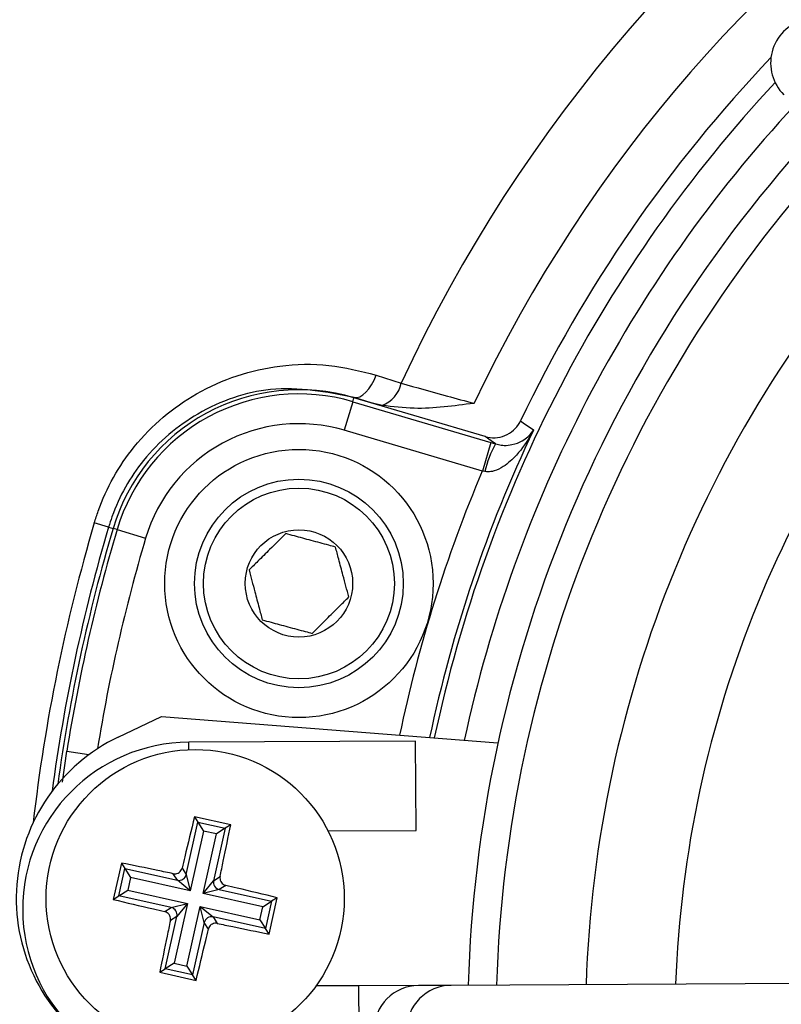
# Model space of a CAD drawing. Units: millimetres. Extents: x -5 to 599, y -5 to 425.
# Drawn here: x 408 to 420, y 295 to 312 of the extents above; entities that cross this region are included whole.
import ezdxf

# ---------------------------------------------------------------- set-up
doc = ezdxf.new("R2010")
doc.units = ezdxf.units.MM
doc.header["$PDSIZE"] = -1
doc.layers.add('DIMENSIONS', color=7, linetype='Continuous')
doc.styles.add('SLDTEXTSTYLE1', font='GOTHIC.TTF', dxfattribs={"width": 0.913})
doc.dimstyles.new('SLDDIMSTYLE1', dxfattribs={"dimtxt": 3.704167, "dimasz": 4.7625, "dimexe": 0, "dimexo": 0.0625, "dimgap": 0.926042, "dimtad": 1, "dimdec": 1, "dimlfac": 2, "dimrnd": 1e-09, "dimzin": 4, "dimdsep": 46, "dimtxsty": 'SLDTEXTSTYLE1', "dimsah": 1, "dimcen": 0.09, "dimadec": 0, "dimazin": 1, "dimtfac": 1, "dimtdec": 1, "dimtofl": 0, "dimtmove": 0, "dimatfit": 3, "dimfxl": 1, "dimfrac": 2, "dimtolj": 1, "dimtzin": 12, "dimarcsym": 0})

# ---------------------------------------------------------------- blocks, each defined once
blk = doc.blocks.new('_D_4')
at = {"layer": 'Defpoints', "color": 0}
for p in [(341.409, 322.207), (341.409, 267.207), (556.991, 267.207)]:
    blk.add_point(p, dxfattribs=at)
at = {"layer": 'DIMENSIONS', "color": 0, "lineweight": -2}
for p, q in [((341.472, 322.207), (556.991, 322.207)), ((556.991, 317.445), (556.991, 271.97)), ((341.472, 267.207), (556.991, 267.207))]:
    blk.add_line(p, q, dxfattribs=at)
at = {"layer": 'DIMENSIONS', "color": 0}
for points in [[(557.784, 317.445), (556.197, 317.445), (556.991, 322.207)], [(556.197, 271.97), (557.784, 271.97), (556.991, 267.207)]]:
    blk.add_solid(points, dxfattribs=at)
at = {"layer": 'DIMENSIONS', "color": 0, "insert": (551.264, 294.707), "char_height": 3.70417, "attachment_point": 2, "rotation": 90, "style": 'SLDTEXTSTYLE1'}
blk.add_mtext('\\A1;110.0 [4.33]', dxfattribs=at)
blk = doc.blocks.new('_D_6')
at = {"layer": 'Defpoints', "color": 0}
for p in [(519.569, 327.207), (258.566, 262.207), (519.569, 262.207)]:
    blk.add_point(p, dxfattribs=at)
at = {"layer": 'DIMENSIONS', "color": 0, "lineweight": -2}
for p, q in [((519.506, 327.207), (258.566, 327.207)), ((258.566, 322.445), (258.566, 266.97)), ((519.506, 262.207), (258.566, 262.207))]:
    blk.add_line(p, q, dxfattribs=at)
at = {"layer": 'DIMENSIONS', "color": 0}
for points in [[(259.359, 322.445), (257.772, 322.445), (258.566, 327.207)], [(257.772, 266.97), (259.359, 266.97), (258.566, 262.207)]]:
    blk.add_solid(points, dxfattribs=at)
at = {"layer": 'DIMENSIONS', "color": 0, "insert": (252.839, 294.707), "char_height": 3.70417, "attachment_point": 2, "rotation": 90, "style": 'SLDTEXTSTYLE1'}
blk.add_mtext('\\A1;130.0 [5.12]', dxfattribs=at)

msp = doc.modelspace()

# ---------------------------------------------------------------- linework, layer by layer
at = {"color": 0, "linetype": 'Continuous', "lineweight": 25}
for p, q in [((413.498, 305.588), (413.921, 305.453)), ((413.108, 305.141), (412.966, 304.661)), ((413.108, 305.141), (413.128, 305.208)), ((413.108, 305.141), (415.422, 304.455)), ((413.129, 305.214), (413.128, 305.208)), ((415.328, 304.556), (413.128, 305.208)), ((413.418, 305.122), (413.128, 305.208)), ((413.418, 305.122), (413.129, 305.214)), ((413.6, 305.077), (413.418, 305.122)), ((415.28, 303.976), (412.966, 304.661)), ((415.422, 304.455), (415.28, 303.976)), ((415.422, 304.455), (415.501, 304.432)), ((415.321, 303.968), (415.28, 303.976)), ((409.014, 303.037), (408.775, 303.108)), ((409.014, 303.037), (409.089, 303.015)), ((409.156, 302.995), (409.089, 303.015)), ((409.156, 302.995), (409.635, 302.853)), ((409.175, 299.514), (409.9, 299.86)), ((409.9, 299.86), (415.541, 299.416)), ((414.161, 299.447), (410.361, 299.428)), ((410.362, 299.304), (410.361, 299.428)), ((414.168, 297.947), (414.161, 299.447)), ((408.24, 298.756), (408.314, 299.279)), ((408.314, 299.279), (408.685, 299.22)), ((411.062, 298.043), (410.453, 298.179)), ((410.453, 298.179), (410.511, 298.087)), ((410.315, 297.208), (410.511, 298.087)), ((410.511, 298.087), (410.97, 297.985)), ((410.511, 298.087), (410.606, 297.938)), ((410.97, 297.985), (410.774, 297.106)), ((410.97, 297.985), (410.821, 297.89)), ((411.062, 298.043), (410.97, 297.985)), ((410.606, 297.938), (410.383, 296.938)), ((410.598, 296.89), (410.821, 297.89)), ((410.821, 297.89), (410.606, 297.938)), ((412.695, 297.94), (414.168, 297.947)), ((409.229, 297.402), (409.093, 296.792)), ((409.229, 297.402), (409.288, 297.31)), ((409.186, 296.851), (409.288, 297.31)), ((409.288, 297.31), (410.167, 297.114)), ((409.288, 297.31), (409.382, 297.161)), ((409.382, 297.161), (409.334, 296.945)), ((410.383, 296.938), (409.382, 297.161)), ((410.167, 297.114), (410.097, 297.223)), ((410.246, 297.317), (410.315, 297.208)), ((410.315, 297.208), (410.383, 296.938)), ((410.774, 297.106), (410.883, 297.175)), ((410.383, 296.938), (410.167, 297.114)), ((410.598, 296.89), (410.774, 297.106)), ((410.978, 297.027), (410.869, 296.957)), ((409.093, 296.792), (409.186, 296.851)), ((409.186, 296.851), (409.334, 296.945)), ((410.064, 296.655), (409.186, 296.851)), ((409.334, 296.945), (410.335, 296.722)), ((410.869, 296.957), (410.598, 296.89)), ((411.599, 296.667), (410.598, 296.89)), ((410.869, 296.957), (411.747, 296.761)), ((410.064, 296.655), (410.335, 296.722)), ((410.335, 296.722), (410.112, 295.722)), ((410.335, 296.722), (410.159, 296.506)), ((410.327, 295.674), (410.55, 296.674)), ((410.618, 296.404), (410.55, 296.674)), ((410.55, 296.674), (410.766, 296.498)), ((410.55, 296.674), (411.551, 296.451)), ((411.551, 296.451), (411.599, 296.667)), ((411.599, 296.667), (411.747, 296.761)), ((411.747, 296.761), (411.645, 296.302)), ((411.704, 296.21), (411.84, 296.82)), ((411.84, 296.82), (411.747, 296.761)), ((409.955, 296.586), (410.064, 296.655)), ((409.963, 295.627), (410.159, 296.506)), ((410.159, 296.506), (410.05, 296.437)), ((410.766, 296.498), (410.836, 296.389)), ((411.645, 296.302), (410.766, 296.498)), ((410.618, 296.404), (410.422, 295.525)), ((410.687, 296.295), (410.618, 296.404)), ((411.551, 296.451), (411.645, 296.302)), ((411.704, 296.21), (411.645, 296.302)), ((410.112, 295.722), (409.963, 295.627)), ((410.112, 295.722), (410.327, 295.674)), ((410.327, 295.674), (410.422, 295.525)), ((409.871, 295.569), (409.963, 295.627)), ((409.871, 295.569), (410.48, 295.433)), ((410.422, 295.525), (409.963, 295.627)), ((410.48, 295.433), (410.422, 295.525)), ((413.21, 295.342), (412.491, 295.339)), ((414.209, 295.347), (413.21, 295.342)), ((413.217, 293.842), (413.21, 295.342)), ((414.757, 295.35), (414.209, 295.347)), ((433.38, 295.439), (414.757, 295.35))]:
    msp.add_line(p, q, dxfattribs=at)
at = {"color": 0, "linetype": 'Continuous', "lineweight": 25, "flags": 128}
for points in [[(413.129, 305.214), (413.176, 305.211), (413.226, 305.225), (413.278, 305.255), (413.329, 305.3), (413.378, 305.357), (413.424, 305.426), (413.464, 305.504), (413.498, 305.588)], [(415.921, 304.82), (415.965, 304.789), (416.137, 304.667)], [(415.501, 304.432), (415.426, 304.486), (415.328, 304.556)]]:
    msp.add_lwpolyline(points, dxfattribs=at)
at = {"color": 0, "linetype": 'Continuous', "lineweight": 25}
for centre, radius in [((412.205, 302.092), 2.25), ((412.205, 302.092), 1.75), ((412.205, 302.092), 1.6), ((412.205, 302.092), 0.9), ((410.466, 296.806), 2.5)]:
    msp.add_circle(centre, radius, dxfattribs=at)
for centre, radius, start, end in [((437.134, 294.707), 25.58, 92.1626, 155.1593), ((437.134, 294.707), 24.33, 92.5421, 154.6745), ((437.134, 294.707), 23.5, 136.3904, 154.5114), ((437.134, 294.707), 23.161, 137.0262, 168.0575), ((437.134, 294.707), 22.661, 137.1724, 167.8926), ((437.134, 294.707), 22.1, 137.2206, 178.331), ((437.134, 294.707), 21.625, 137.2633, 178.2883), ((437.134, 294.707), 20.125, 137.4116, 178.1401), ((437.134, 294.707), 18.625, 137.5836, 177.968), ((413.405, 305.568), 0.528, 291.5959, 347.4531), ((412.205, 302.092), 3.25, 73.5, 163.5), ((412.205, 302.092), 3.18, 73.5, 163.5), ((412.205, 302.092), 2.68, 73.5, 163.5), ((437.134, 294.707), 23.239, 154.624, 168.0829), ((416.884, 303.628), 1.599, 149.819, 167.6951), ((437.134, 294.707), 23.739, 157.0175, 168.2398), ((437.134, 294.707), 29.577, 163.5, 173.4575), ((437.134, 294.707), 29.328, 163.5, 172.3604), ((437.134, 294.707), 29.25, 163.5, 172.1027), ((437.134, 294.707), 29.18, 163.5, 170.9862), ((437.134, 294.707), 28.68, 163.5, 170.7478), ((410.466, 296.806), 3, 115.5, 235.5), ((410.374, 296.628), 2.8, 90.2758, 270.2758), ((410.193, 297.236), 0.126, 257.9373, 346.921), ((410.897, 297.08), 0.126, 167.9373, 256.921), ((410.036, 296.533), 0.126, 347.9373, 76.921), ((410.74, 296.376), 0.126, 77.9373, 166.921), ((414.213, 294.597), 0.75, 90.3058, 270.2459), ((414.761, 294.6), 0.75, 90.3058, 270.2459)]:
    msp.add_arc(centre, radius, start, end, dxfattribs=at)
msp.add_ellipse((420.863, 310.822), major_axis=(0.533, -0.528), ratio=0.999222, start_param=1.570796, end_param=4.712389, dxfattribs=at)
for points, knots in [([(408.775, 303.108), (408.796, 303.174), (408.941, 303.636), (409.427, 304.485), (410.502, 305.388), (411.682, 305.764), (412.713, 305.785), (413.237, 305.654), (413.498, 305.588)], [0, 0, 0, 0, 0.03297, 0.229247, 0.453599, 0.707218, 0.853564, 1, 1, 1, 1]), ([(413.921, 305.453), (414.173, 305.381), (414.563, 305.269), (414.991, 305.155), (415.142, 305.115)], [0, 0, 0, 0, 0.646964, 1, 1, 1, 1]), ([(413.129, 305.214), (412.667, 305.303), (411.804, 305.468), (410.529, 305.035), (409.588, 304.25), (409.16, 303.5), (409.032, 303.095), (409.014, 303.037)], [0, 0, 0, 0, 0.295263, 0.550235, 0.773535, 0.967471, 1, 1, 1, 1]), ([(415.142, 305.115), (415.14, 305.114), (414.807, 305.072), (414.29, 304.995), (413.779, 305.056), (413.6, 305.077)], [0, 0, 0, 0, 0.004633, 0.651164, 1, 1, 1, 1]), ([(415.328, 304.556), (415.383, 304.545), (415.494, 304.524), (415.663, 304.564), (415.808, 304.654), (415.887, 304.751), (415.917, 304.811), (415.921, 304.82)], [0, 0, 0, 0, 0.238913, 0.477835, 0.716522, 0.954907, 1, 1, 1, 1]), ([(416.137, 304.667), (416.136, 304.665), (416.124, 304.642), (416.045, 304.493), (415.895, 304.274), (415.674, 304.068), (415.516, 303.988), (415.408, 303.962), (415.356, 303.966), (415.321, 303.968)], [0, 0, 0, 0, 0.003682, 0.072589, 0.460729, 0.7221, 0.87084, 0.916376, 1, 1, 1, 1]), ([(415.501, 304.432), (415.534, 304.424), (415.584, 304.412), (415.68, 304.406), (415.813, 304.421), (415.983, 304.493), (416.084, 304.586), (416.13, 304.655), (416.137, 304.666), (416.137, 304.667)], [0, 0, 0, 0, 0.086237, 0.13026, 0.280167, 0.541849, 0.927927, 0.996333, 1, 1, 1, 1]), ([(411.983, 302.929), (411.895, 302.841), (411.744, 302.692), (411.526, 302.474), (411.417, 302.366), (411.369, 302.318)], [0, 0, 0, 0, 0.4391165, 0.7513669, 1, 1, 1, 1]), ([(412.819, 302.702), (412.781, 302.713), (412.653, 302.747), (412.416, 302.811), (412.166, 302.879), (412.031, 302.916), (411.983, 302.929)], [0, 0, 0, 0, 0.14388, 0.4875082, 0.8170068, 1, 1, 1, 1]), ([(413.041, 301.865), (413.009, 301.985), (412.954, 302.19), (412.875, 302.488), (412.836, 302.637), (412.819, 302.702)], [0, 0, 0, 0, 0.439117, 0.751367, 1, 1, 1, 1]), ([(411.369, 302.318), (411.401, 302.198), (411.455, 301.993), (411.534, 301.695), (411.573, 301.547), (411.591, 301.481)], [0, 0, 0, 0, 0.4391165, 0.7513669, 1, 1, 1, 1]), ([(412.427, 301.255), (412.515, 301.342), (412.665, 301.492), (412.884, 301.709), (412.992, 301.817), (413.041, 301.865)], [0, 0, 0, 0, 0.439117, 0.751367, 1, 1, 1, 1]), ([(411.591, 301.481), (411.639, 301.468), (411.774, 301.431), (412.024, 301.364), (412.261, 301.299), (412.389, 301.265), (412.427, 301.255)], [0, 0, 0, 0, 0.1829932, 0.5124918, 0.85612, 1, 1, 1, 1]), ([(410.453, 298.179), (410.399, 297.956), (410.329, 297.67), (410.261, 297.381), (410.246, 297.317)], [0, 0, 0, 0, 0.780424, 1, 1, 1, 1]), ([(410.883, 297.175), (410.901, 297.262), (410.963, 297.553), (411.021, 297.841), (411.062, 298.043)], [0, 0, 0, 0, 0.297257, 1, 1, 1, 1]), ([(410.097, 297.223), (410.011, 297.241), (409.72, 297.302), (409.432, 297.361), (409.229, 297.402)], [0, 0, 0, 0, 0.2972571, 1, 1, 1, 1]), ([(410.097, 297.223), (410.111, 297.221), (410.139, 297.218), (410.18, 297.231), (410.215, 297.256), (410.237, 297.287), (410.243, 297.309), (410.246, 297.317)], [0, 0, 0, 0, 0.21562, 0.431258, 0.64647, 0.861454, 1, 1, 1, 1]), ([(410.883, 297.175), (410.882, 297.161), (410.879, 297.133), (410.892, 297.092), (410.917, 297.058), (410.947, 297.036), (410.969, 297.029), (410.978, 297.027)], [0, 0, 0, 0, 0.21562, 0.431258, 0.64647, 0.861454, 1, 1, 1, 1]), ([(411.84, 296.82), (411.617, 296.874), (411.331, 296.943), (411.041, 297.012), (410.978, 297.027)], [0, 0, 0, 0, 0.780424, 1, 1, 1, 1]), ([(409.093, 296.792), (409.316, 296.738), (409.602, 296.669), (409.892, 296.601), (409.955, 296.586)], [0, 0, 0, 0, 0.7804236, 1, 1, 1, 1]), ([(410.05, 296.437), (410.051, 296.451), (410.054, 296.479), (410.041, 296.52), (410.016, 296.554), (409.986, 296.576), (409.964, 296.583), (409.955, 296.586)], [0, 0, 0, 0, 0.21562, 0.431258, 0.64647, 0.861454, 1, 1, 1, 1]), ([(410.05, 296.437), (410.032, 296.35), (409.97, 296.059), (409.912, 295.771), (409.871, 295.569)], [0, 0, 0, 0, 0.297257, 1, 1, 1, 1]), ([(410.836, 296.389), (410.822, 296.391), (410.794, 296.394), (410.753, 296.381), (410.718, 296.356), (410.696, 296.325), (410.69, 296.303), (410.687, 296.295)], [0, 0, 0, 0, 0.21562, 0.431258, 0.64647, 0.861454, 1, 1, 1, 1]), ([(410.836, 296.389), (410.922, 296.371), (411.213, 296.31), (411.501, 296.251), (411.704, 296.21)], [0, 0, 0, 0, 0.297257, 1, 1, 1, 1]), ([(410.48, 295.433), (410.534, 295.656), (410.604, 295.942), (410.672, 296.231), (410.687, 296.295)], [0, 0, 0, 0, 0.780424, 1, 1, 1, 1])]:
    msp.add_open_spline(points, degree=3, knots=knots, dxfattribs=at)

# ---------------------------------------------------------------- dimensions: what is measured, and where the dimension line sits
at = {"layer": 'DIMENSIONS', "color": 0}
for base, p1, p2, picture, middle in [((258.566, 262.207), (519.569, 327.207), (519.569, 262.207), '_D_6', (258.566, 294.707)), ((556.991, 267.207), (341.409, 322.207), (341.409, 267.207), '_D_4', (556.991, 294.707))]:
    dim = msp.add_linear_dim(base=base, p1=p1, p2=p2, angle=90, dimstyle='SLDDIMSTYLE1', dxfattribs=at)
    dim.commit()
    dim.dimension.update_dxf_attribs({"geometry": picture, "text_midpoint": middle, "dimtype": 160})

doc.saveas('drawing.dxf')
